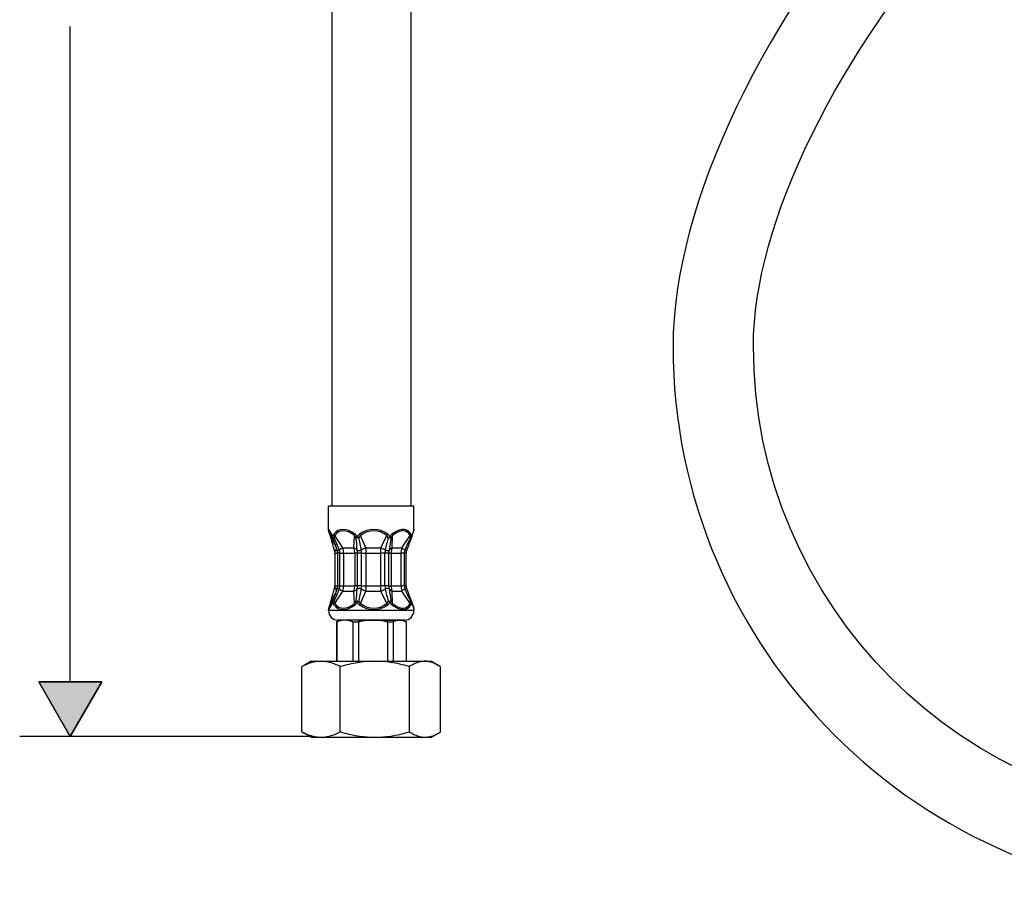
# Model space of a CAD drawing. Units: inches. Extents: x -90 to 190, y -42 to 220.
# Drawn here: x -80 to 6, y -11 to 65 of the extents above; entities that cross this region are included whole.
import ezdxf

# ---------------------------------------------------------------- set-up
doc = ezdxf.new("R2010")
doc.units = ezdxf.units.IN
doc.header["$MEASUREMENT"] = 0

msp = doc.modelspace()

# ---------------------------------------------------------------- hatches: boundary and pattern name
at = {"lineweight": 25}
h = msp.add_hatch(color=256, dxfattribs=at)
h.dxf.hatch_style = 2
h.paths.add_polyline_path([(-78.375, 7.685), (-72.858, 7.685), (-75.616, 2.907)])

# ---------------------------------------------------------------- linework, layer by layer
for points in [[(-52.828, 71.053), (-52.828, 22.992)], [(-45.931, 71.053), (-45.931, 22.992)], [(-75.616, 7.685), (-75.616, 64.807)], [(-47.402, 22.992), (-53.104, 22.992)], [(-53.104, 20.953), (-53.104, 22.992)], [(-45.656, 22.992), (-47.402, 22.992)], [(-45.656, 20.953), (-45.656, 22.992)], [(-52.811, 20.544), (-52.84, 20.594), (-52.869, 20.641), (-52.897, 20.688), (-52.924, 20.731), (-52.949, 20.772), (-52.962, 20.792), (-52.974, 20.811), (-52.986, 20.829), (-52.997, 20.846), (-53.008, 20.862), (-53.018, 20.877), (-53.028, 20.891), (-53.037, 20.904), (-53.046, 20.916), (-53.054, 20.927), (-53.062, 20.936), (-53.069, 20.944), (-53.076, 20.951), (-53.082, 20.957), (-53.087, 20.961), (-53.091, 20.964), (-53.095, 20.966), (-53.098, 20.966), (-53.101, 20.964), (-53.102, 20.962), (-53.103, 20.958), (-53.104, 20.953)], [(-52.806, 20.427), (-52.831, 20.473), (-52.855, 20.516), (-52.879, 20.558), (-52.901, 20.598), (-52.922, 20.635), (-52.943, 20.67), (-52.962, 20.702), (-52.98, 20.732), (-52.997, 20.758), (-53.005, 20.771), (-53.012, 20.782), (-53.019, 20.792), (-53.026, 20.802), (-53.033, 20.811), (-53.039, 20.819), (-53.044, 20.826), (-53.049, 20.832), (-53.054, 20.837), (-53.058, 20.842), (-53.062, 20.845), (-53.066, 20.847), (-53.069, 20.849), (-53.071, 20.849), (-53.073, 20.849), (-53.075, 20.847), (-53.076, 20.845), (-53.077, 20.842), (-53.078, 20.837), (-53.077, 20.832), (-53.077, 20.826), (-53.076, 20.819), (-53.075, 20.811), (-53.073, 20.802), (-53.07, 20.792), (-53.068, 20.782), (-53.065, 20.771), (-53.061, 20.758), (-53.053, 20.732), (-53.044, 20.702), (-53.033, 20.67), (-53.021, 20.635), (-53.008, 20.598), (-52.993, 20.558), (-52.978, 20.516), (-52.961, 20.473), (-52.944, 20.427)], [(-45.656, 20.953), (-45.656, 20.943), (-45.659, 20.93), (-45.662, 20.915), (-45.667, 20.897), (-45.673, 20.877), (-45.68, 20.855), (-45.688, 20.83), (-45.697, 20.804), (-45.707, 20.776), (-45.719, 20.747), (-45.731, 20.716), (-45.743, 20.684), (-45.756, 20.65), (-45.77, 20.616), (-45.785, 20.58), (-45.8, 20.544)], [(-52.944, 20.427), (-52.951, 20.444)], [(-52.815, 19.915), (-52.828, 19.986), (-52.843, 20.056), (-52.857, 20.124), (-52.873, 20.191), (-52.89, 20.256), (-52.907, 20.318), (-52.916, 20.348), (-52.925, 20.376), (-52.934, 20.403), (-52.944, 20.427)], [(-52.413, 19.352), (-52.944, 20.427)], [(-52.806, 20.427), (-52.783, 20.378)], [(-52.762, 20.327), (-52.806, 20.427)], [(-52.737, 20.251), (-52.744, 20.273)], [(-51.854, 19.352), (-52.562, 20.427)], [(-50.887, 19.352), (-50.844, 20.427)], [(-49.846, 19.352), (-50.316, 20.427)], [(-48.555, 19.352), (-48.024, 20.427)], [(-47.564, 19.352), (-47.522, 20.427)], [(-46.706, 19.352), (-45.998, 20.427)], [(-52.413, 19.352), (-52.399, 19.352)], [(-51.854, 19.352), (-50.887, 19.352)], [(-49.846, 19.352), (-48.555, 19.352)], [(-47.564, 19.352), (-46.706, 19.352)], [(-52.55, 18.885), (-52.55, 16.064)], [(-52.55, 18.885), (-52.31, 18.885)], [(-52.31, 18.885), (-52.288, 18.885)], [(-52.31, 18.885), (-52.31, 16.064)], [(-52.113, 18.885), (-52.288, 18.885)], [(-52.288, 16.064), (-52.288, 18.885)], [(-52.113, 18.885), (-51.785, 18.885)], [(-52.113, 16.064), (-52.113, 18.885)], [(-51.785, 18.885), (-50.818, 18.885)], [(-51.785, 18.885), (-51.785, 16.064)], [(-50.579, 18.885), (-50.818, 18.885)], [(-50.818, 18.885), (-50.818, 16.064)], [(-50.579, 16.064), (-50.579, 18.885)], [(-50.226, 18.885), (-50.579, 18.885)], [(-50.226, 18.885), (-49.852, 18.885)], [(-50.226, 16.064), (-50.226, 18.885)], [(-49.852, 18.885), (-48.561, 18.885)], [(-49.852, 18.885), (-49.852, 16.064)], [(-48.179, 18.885), (-48.561, 18.885)], [(-48.561, 18.885), (-48.561, 16.064)], [(-48.179, 16.064), (-48.179, 18.885)], [(-47.843, 18.885), (-48.179, 18.885)], [(-47.843, 16.064), (-47.843, 18.885)], [(-47.843, 18.885), (-47.642, 18.885)], [(-47.642, 18.885), (-46.784, 18.885)], [(-47.642, 18.885), (-47.642, 16.064)], [(-46.482, 18.885), (-46.784, 18.885)], [(-46.784, 18.885), (-46.784, 16.064)], [(-46.482, 16.064), (-46.482, 18.885)], [(-46.337, 18.885), (-46.482, 18.885)], [(-46.337, 16.064), (-46.337, 18.885)], [(-52.944, 14.522), (-52.413, 15.598)], [(-52.562, 14.522), (-51.854, 15.598)], [(-52.55, 16.064), (-52.31, 16.064)], [(-52.413, 15.598), (-52.399, 15.598)], [(-52.31, 16.064), (-52.288, 16.064)], [(-52.113, 16.064), (-52.288, 16.064)], [(-52.113, 16.064), (-51.785, 16.064)], [(-51.854, 15.598), (-50.887, 15.598)], [(-51.785, 16.064), (-50.818, 16.064)], [(-50.844, 14.522), (-50.887, 15.598)], [(-50.579, 16.064), (-50.818, 16.064)], [(-50.226, 16.064), (-50.579, 16.064)], [(-50.316, 14.522), (-49.846, 15.598)], [(-50.226, 16.064), (-49.852, 16.064)], [(-49.852, 16.064), (-48.561, 16.064)], [(-49.846, 15.598), (-48.555, 15.598)], [(-48.179, 16.064), (-48.561, 16.064)], [(-48.024, 14.522), (-48.555, 15.598)], [(-47.843, 16.064), (-48.179, 16.064)], [(-47.843, 16.064), (-47.642, 16.064)], [(-47.642, 16.064), (-46.784, 16.064)], [(-47.564, 15.598), (-46.706, 15.598)], [(-47.522, 14.522), (-47.564, 15.598)], [(-46.482, 16.064), (-46.784, 16.064)], [(-45.998, 14.522), (-46.706, 15.598)], [(-46.337, 16.064), (-46.482, 16.064)], [(-52.944, 14.522), (-52.934, 14.547), (-52.925, 14.573), (-52.916, 14.602), (-52.907, 14.631), (-52.89, 14.693), (-52.873, 14.757), (-52.858, 14.824), (-52.843, 14.893), (-52.828, 14.963), (-52.815, 15.035)], [(-52.806, 14.522), (-52.762, 14.623)], [(-52.737, 14.698), (-52.744, 14.677)], [(-53.104, 13.997), (-53.103, 13.992), (-53.102, 13.987), (-53.101, 13.985), (-53.098, 13.984), (-53.095, 13.984), (-53.091, 13.986), (-53.087, 13.988), (-53.082, 13.993), (-53.076, 13.999), (-53.069, 14.005), (-53.062, 14.014), (-53.054, 14.023), (-53.046, 14.034), (-53.037, 14.046), (-53.028, 14.059), (-53.018, 14.073), (-53.008, 14.088), (-52.997, 14.104), (-52.986, 14.121), (-52.974, 14.139), (-52.962, 14.157), (-52.95, 14.177), (-52.924, 14.218), (-52.897, 14.261), (-52.869, 14.307), (-52.841, 14.356), (-52.811, 14.406)], [(-53.104, 13.889), (-53.104, 13.997)], [(-47.402, 13.889), (-53.104, 13.889)], [(-52.944, 14.522), (-52.961, 14.477), (-52.978, 14.433), (-52.993, 14.391), (-53.008, 14.352), (-53.021, 14.314), (-53.033, 14.279), (-53.044, 14.247), (-53.053, 14.218), (-53.061, 14.191), (-53.065, 14.179), (-53.068, 14.168), (-53.07, 14.157), (-53.073, 14.147), (-53.075, 14.139), (-53.076, 14.131), (-53.077, 14.124), (-53.077, 14.117), (-53.078, 14.112), (-53.077, 14.108), (-53.076, 14.105), (-53.075, 14.102), (-53.073, 14.101), (-53.071, 14.1), (-53.069, 14.101), (-53.066, 14.102), (-53.062, 14.105), (-53.058, 14.108), (-53.054, 14.112), (-53.049, 14.117), (-53.044, 14.124), (-53.039, 14.131), (-53.033, 14.139), (-53.026, 14.147), (-53.019, 14.157), (-53.012, 14.168), (-53.005, 14.179), (-52.997, 14.191), (-52.98, 14.218), (-52.962, 14.247), (-52.943, 14.279), (-52.922, 14.314), (-52.901, 14.352), (-52.879, 14.391), (-52.855, 14.433), (-52.831, 14.477), (-52.806, 14.522)], [(-52.944, 14.522), (-52.951, 14.505)], [(-52.783, 14.572), (-52.806, 14.522)], [(-45.656, 13.889), (-47.402, 13.889)], [(-45.8, 14.406), (-45.785, 14.369), (-45.77, 14.334), (-45.756, 14.299), (-45.743, 14.266), (-45.731, 14.234), (-45.719, 14.203), (-45.707, 14.173), (-45.697, 14.145), (-45.688, 14.119), (-45.68, 14.095), (-45.673, 14.073), (-45.667, 14.053), (-45.662, 14.035), (-45.659, 14.02), (-45.656, 14.007), (-45.656, 13.997)], [(-45.656, 13.889), (-45.656, 13.997)], [(-52.138, 13.061), (-52.414, 12.902)], [(-52.414, 12.902), (-52.378, 12.902)], [(-52.414, 12.902), (-52.414, 9.475)], [(-51.688, 13.061), (-51.769, 13.058), (-51.85, 13.051), (-51.933, 13.039), (-52.017, 13.023), (-52.059, 13.013), (-52.103, 13.001), (-52.147, 12.988), (-52.191, 12.974), (-52.236, 12.958), (-52.283, 12.941), (-52.33, 12.922), (-52.378, 12.902)], [(-52.378, 12.902), (-52.378, 9.475)], [(-47.842, 13.061), (-52.276, 13.061)], [(-50.986, 12.902), (-51.034, 12.922), (-51.082, 12.941), (-51.129, 12.959), (-51.174, 12.974), (-51.219, 12.989), (-51.263, 13.002), (-51.307, 13.013), (-51.35, 13.023), (-51.435, 13.04), (-51.518, 13.052), (-51.6, 13.059), (-51.682, 13.061)], [(-50.986, 12.902), (-50.986, 9.475)], [(-50.986, 12.902), (-50.673, 12.902)], [(-50.673, 12.902), (-50.477, 12.902)], [(-50.555, 13.061), (-49.215, 13.061)], [(-49.215, 13.061), (-49.363, 13.059), (-49.512, 13.052), (-49.663, 13.04), (-49.816, 13.023), (-49.973, 13.002), (-50.135, 12.974), (-50.302, 12.941), (-50.388, 12.922), (-50.477, 12.902)], [(-50.477, 12.902), (-50.477, 9.475)], [(-49.214, 13.061), (-49.215, 13.061)], [(-47.953, 12.902), (-48.041, 12.922), (-48.127, 12.941), (-48.295, 12.974), (-48.456, 13.002), (-48.613, 13.023), (-48.767, 13.04), (-48.917, 13.052), (-49.066, 13.059), (-49.214, 13.061)], [(-49.214, 13.061), (-46.913, 13.061)], [(-47.953, 12.902), (-47.953, 9.475)], [(-47.953, 12.902), (-47.478, 12.902)], [(-46.483, 13.061), (-47.842, 13.061)], [(-46.913, 13.061), (-46.946, 13.06), (-46.979, 13.059), (-47.012, 13.056), (-47.046, 13.052), (-47.079, 13.046), (-47.113, 13.04), (-47.147, 13.032), (-47.182, 13.023), (-47.217, 13.013), (-47.252, 13.002), (-47.288, 12.989), (-47.325, 12.974), (-47.362, 12.959), (-47.4, 12.941), (-47.438, 12.922), (-47.478, 12.902)], [(-47.478, 12.902), (-47.478, 9.475)], [(-46.913, 13.061), (-46.912, 13.061)], [(-46.912, 13.061), (-46.621, 13.061)], [(-46.347, 12.902), (-46.387, 12.922), (-46.425, 12.941), (-46.463, 12.959), (-46.5, 12.974), (-46.537, 12.989), (-46.573, 13.002), (-46.608, 13.013), (-46.643, 13.023), (-46.677, 13.032), (-46.712, 13.04), (-46.746, 13.046), (-46.779, 13.052), (-46.813, 13.056), (-46.846, 13.059), (-46.879, 13.06), (-46.912, 13.061)], [(-46.621, 13.061), (-46.345, 12.902)], [(-46.347, 12.902), (-46.345, 12.902)], [(-46.347, 12.902), (-46.347, 9.475)], [(-46.345, 12.902), (-46.345, 9.475)], [(-53.754, 9.475), (-53.944, 9.468), (-54.039, 9.46), (-54.135, 9.449), (-54.231, 9.434), (-54.329, 9.415), (-54.428, 9.393), (-54.529, 9.368), (-54.631, 9.338), (-54.735, 9.305), (-54.842, 9.267), (-54.951, 9.225), (-55.063, 9.178), (-55.179, 9.126), (-55.298, 9.069), (-55.421, 9.007)], [(-54.621, 9.475), (-55.24, 9.117)], [(-54.621, 9.475), (-53.754, 9.475)], [(-53.754, 9.475), (-51.613, 9.475)], [(-52.087, 9.007), (-52.21, 9.069), (-52.329, 9.127), (-52.445, 9.178), (-52.557, 9.225), (-52.666, 9.267), (-52.773, 9.305), (-52.877, 9.338), (-52.979, 9.368), (-53.08, 9.393), (-53.178, 9.415), (-53.276, 9.433), (-53.373, 9.448), (-53.469, 9.46), (-53.564, 9.468), (-53.754, 9.475)], [(-49.066, 9.475), (-49.394, 9.469), (-49.725, 9.451), (-50.06, 9.421), (-50.404, 9.377), (-50.758, 9.321), (-51.127, 9.249), (-51.318, 9.206), (-51.514, 9.16), (-51.716, 9.109), (-51.924, 9.053)], [(-51.613, 9.475), (-49.066, 9.475)], [(-49.066, 9.475), (-44.692, 9.475)], [(-46.046, 9.007), (-46.269, 9.069), (-46.485, 9.126), (-46.694, 9.178), (-46.897, 9.225), (-47.095, 9.267), (-47.288, 9.305), (-47.662, 9.368), (-48.024, 9.415), (-48.376, 9.449), (-48.723, 9.468), (-49.066, 9.475)], [(-44.692, 9.475), (-44.769, 9.473), (-44.846, 9.468), (-44.923, 9.46), (-45.001, 9.449), (-45.08, 9.434), (-45.159, 9.415), (-45.239, 9.393), (-45.321, 9.368), (-45.404, 9.338), (-45.489, 9.305), (-45.575, 9.267), (-45.664, 9.225), (-45.755, 9.178), (-45.849, 9.126), (-45.945, 9.069), (-46.046, 9.007)], [(-44.692, 9.475), (-44.138, 9.475)], [(-43.52, 9.117), (-43.603, 9.164), (-43.684, 9.207), (-43.764, 9.246), (-43.841, 9.282), (-43.917, 9.314), (-43.992, 9.343), (-44.065, 9.369), (-44.138, 9.391), (-44.209, 9.411), (-44.28, 9.428), (-44.349, 9.443), (-44.418, 9.454), (-44.487, 9.463), (-44.556, 9.47), (-44.624, 9.474), (-44.692, 9.475)], [(-44.138, 9.475), (-43.52, 9.117)], [(-55.421, 3.322), (-55.421, 9.007)], [(-51.924, 9.053), (-52.087, 9.007)], [(-52.087, 3.322), (-52.087, 9.007)], [(-46.046, 3.322), (-46.046, 9.007)], [(-43.338, 3.322), (-43.338, 9.007)], [(-78.375, 7.685), (-72.858, 7.685), (-75.616, 2.907), (-78.375, 7.685)], [(-78.375, 7.685), (-75.616, 2.907), (-72.858, 7.685), (-78.375, 7.685)], [(-54.396, 2.907), (-80.03, 2.907)], [(-55.421, 3.322), (-55.298, 3.26), (-55.179, 3.203), (-55.063, 3.151), (-54.951, 3.104), (-54.842, 3.062), (-54.735, 3.024), (-54.631, 2.991), (-54.529, 2.961), (-54.428, 2.936), (-54.329, 2.914), (-54.232, 2.895), (-54.135, 2.88), (-54.039, 2.869), (-53.944, 2.861), (-53.754, 2.854)], [(-54.621, 2.854), (-55.24, 3.211)], [(-54.621, 2.854), (-53.754, 2.854)], [(-53.754, 2.854), (-53.564, 2.861), (-53.469, 2.869), (-53.373, 2.881), (-53.276, 2.895), (-53.178, 2.914), (-53.08, 2.936), (-52.979, 2.961), (-52.877, 2.991), (-52.773, 3.024), (-52.666, 3.062), (-52.557, 3.104), (-52.445, 3.151), (-52.329, 3.202), (-52.21, 3.26), (-52.087, 3.322)], [(-53.754, 2.854), (-51.613, 2.854)], [(-51.924, 3.276), (-52.087, 3.322)], [(-51.924, 3.276), (-51.716, 3.22), (-51.514, 3.169), (-51.318, 3.123), (-51.127, 3.081), (-50.758, 3.009), (-50.404, 2.951), (-50.06, 2.908), (-49.724, 2.878), (-49.394, 2.86), (-49.066, 2.854)], [(-51.613, 2.854), (-49.066, 2.854)], [(-49.066, 2.854), (-48.723, 2.861), (-48.376, 2.88), (-48.024, 2.914), (-47.662, 2.961), (-47.288, 3.024), (-47.095, 3.062), (-46.897, 3.104), (-46.694, 3.151), (-46.485, 3.202), (-46.269, 3.26), (-46.046, 3.322)], [(-49.066, 2.854), (-44.692, 2.854)], [(-46.046, 3.322), (-45.945, 3.26), (-45.849, 3.203), (-45.755, 3.151), (-45.664, 3.104), (-45.575, 3.062), (-45.489, 3.024), (-45.404, 2.991), (-45.321, 2.961), (-45.239, 2.936), (-45.159, 2.914), (-45.08, 2.895), (-45.001, 2.88), (-44.923, 2.869), (-44.846, 2.861), (-44.769, 2.856), (-44.692, 2.854)], [(-44.692, 2.854), (-44.624, 2.855), (-44.556, 2.859), (-44.487, 2.866), (-44.419, 2.875), (-44.349, 2.886), (-44.28, 2.901), (-44.209, 2.918), (-44.138, 2.938), (-44.066, 2.96), (-43.992, 2.986), (-43.917, 3.015), (-43.841, 3.047), (-43.764, 3.083), (-43.684, 3.122), (-43.603, 3.165), (-43.52, 3.211)], [(-44.692, 2.854), (-44.138, 2.854)], [(-44.138, 2.854), (-43.52, 3.211)]]:
    msp.add_lwpolyline(points, dxfattribs=at)
for points, knots in [([(119.897, 103.826), (119.897, 103.826), (38.515, 103.826), (38.515, 103.826), (26.206, 103.826), (10.934, 94.985), (-2.337, 80.177), (-15.12, 65.911), (-23.062, 49.345), (-23.062, 36.941), (-23.062, 10.5), (-1.55, -11.012), (24.891, -11.012), (34.228, -11.012), (42.95, -8.33), (50.327, -3.696)], [0, 0, 0, 0, 1, 1, 1, 2, 2, 2, 3, 3, 3, 4, 4, 4, 5, 5, 5, 5]), ([(-17.825, 103.826), (-17.825, 103.826), (62.778, 103.826), (62.778, 103.826), (75.087, 103.826), (90.359, 94.985), (103.63, 80.177), (116.414, 65.911), (124.355, 49.345), (124.355, 36.941), (124.355, 10.5), (102.844, -11.012), (76.402, -11.012), (49.96, -11.012), (28.448, 10.5), (28.448, 36.941), (28.448, 45.078), (30.499, 53.03), (34.399, 60.095)], [0, 0, 0, 0, 1, 1, 1, 2, 2, 2, 3, 3, 3, 4, 4, 4, 5, 5, 5, 6, 6, 6, 6]), ([(44.665, 1.094), (38.8, -2.154), (32.058, -4.005), (24.891, -4.005), (2.313, -4.005), (-16.055, 14.364), (-16.055, 36.941), (-16.055, 47.691), (-8.799, 62.466), (2.881, 75.5), (14.666, 88.65), (28.32, 96.82), (38.515, 96.82), (38.515, 96.82), (46.983, 96.82), (46.983, 96.82)], [0, 0, 0, 0, 1, 1, 1, 2, 2, 2, 3, 3, 3, 4, 4, 4, 5, 5, 5, 5]), ([(-52.951, 20.444), (-52.955, 20.453), (-52.958, 20.461), (-52.961, 20.47), (-52.964, 20.478), (-52.967, 20.486), (-52.971, 20.494), (-52.974, 20.502), (-52.977, 20.51), (-52.98, 20.518), (-52.983, 20.526), (-52.986, 20.534), (-52.989, 20.542), (-52.991, 20.55), (-52.994, 20.557), (-52.997, 20.565), (-53, 20.573), (-53.003, 20.58), (-53.006, 20.588), (-53.008, 20.595), (-53.011, 20.602), (-53.014, 20.61), (-53.016, 20.617), (-53.019, 20.624), (-53.021, 20.631), (-53.024, 20.638), (-53.026, 20.645), (-53.029, 20.652), (-53.031, 20.659), (-53.034, 20.666), (-53.036, 20.673), (-53.038, 20.679), (-53.041, 20.686), (-53.043, 20.692), (-53.045, 20.699), (-53.047, 20.705), (-53.049, 20.712), (-53.052, 20.718), (-53.054, 20.724), (-53.056, 20.73), (-53.058, 20.736), (-53.06, 20.742), (-53.062, 20.749), (-53.063, 20.754), (-53.065, 20.76), (-53.067, 20.766), (-53.069, 20.772), (-53.071, 20.778), (-53.072, 20.783), (-53.074, 20.789), (-53.076, 20.795), (-53.077, 20.8), (-53.079, 20.806), (-53.08, 20.811), (-53.082, 20.817), (-53.083, 20.822), (-53.085, 20.828), (-53.086, 20.833), (-53.088, 20.838), (-53.089, 20.844), (-53.09, 20.849), (-53.092, 20.857), (-53.094, 20.865), (-53.095, 20.873), (-53.097, 20.881), (-53.098, 20.889), (-53.1, 20.898), (-53.101, 20.906), (-53.102, 20.915), (-53.103, 20.923), (-53.103, 20.933), (-53.104, 20.943), (-53.104, 20.953)], [0, 0, 0, 0, 1, 1, 1, 2, 2, 2, 3, 3, 3, 4, 4, 4, 5, 5, 5, 6, 6, 6, 7, 7, 7, 8, 8, 8, 9, 9, 9, 10, 10, 10, 11, 11, 11, 12, 12, 12, 13, 13, 13, 14, 14, 14, 15, 15, 15, 16, 16, 16, 17, 17, 17, 18, 18, 18, 19, 19, 19, 20, 20, 20, 21, 21, 21, 22, 22, 22, 23, 23, 23, 24, 24, 24, 24]), ([(-45.808, 20.444), (-45.805, 20.453), (-45.802, 20.461), (-45.798, 20.47), (-45.795, 20.478), (-45.792, 20.486), (-45.789, 20.494), (-45.786, 20.502), (-45.783, 20.51), (-45.78, 20.518), (-45.777, 20.526), (-45.774, 20.534), (-45.771, 20.542), (-45.768, 20.55), (-45.765, 20.557), (-45.762, 20.565), (-45.76, 20.573), (-45.757, 20.58), (-45.754, 20.588), (-45.751, 20.595), (-45.749, 20.602), (-45.746, 20.61), (-45.743, 20.617), (-45.741, 20.624), (-45.738, 20.631), (-45.736, 20.638), (-45.733, 20.645), (-45.731, 20.652), (-45.728, 20.659), (-45.726, 20.666), (-45.724, 20.673), (-45.721, 20.679), (-45.719, 20.686), (-45.717, 20.692), (-45.714, 20.699), (-45.712, 20.705), (-45.71, 20.712), (-45.708, 20.718), (-45.706, 20.724), (-45.704, 20.73), (-45.702, 20.736), (-45.7, 20.742), (-45.698, 20.749), (-45.696, 20.754), (-45.694, 20.76), (-45.692, 20.766), (-45.691, 20.772), (-45.689, 20.778), (-45.687, 20.783), (-45.685, 20.789), (-45.684, 20.795), (-45.682, 20.8), (-45.681, 20.806), (-45.679, 20.811), (-45.678, 20.817), (-45.676, 20.822), (-45.675, 20.828), (-45.673, 20.833), (-45.672, 20.838), (-45.671, 20.844), (-45.669, 20.849), (-45.667, 20.857), (-45.666, 20.865), (-45.664, 20.873), (-45.662, 20.881), (-45.661, 20.889), (-45.66, 20.898), (-45.659, 20.906), (-45.658, 20.915), (-45.657, 20.923), (-45.656, 20.933), (-45.656, 20.943), (-45.656, 20.953)], [0, 0, 0, 0, 1, 1, 1, 2, 2, 2, 3, 3, 3, 4, 4, 4, 5, 5, 5, 6, 6, 6, 7, 7, 7, 8, 8, 8, 9, 9, 9, 10, 10, 10, 11, 11, 11, 12, 12, 12, 13, 13, 13, 14, 14, 14, 15, 15, 15, 16, 16, 16, 17, 17, 17, 18, 18, 18, 19, 19, 19, 20, 20, 20, 21, 21, 21, 22, 22, 22, 23, 23, 23, 24, 24, 24, 24]), ([(-52.951, 20.444), (-52.95, 20.442), (-52.949, 20.439), (-52.948, 20.437), (-52.947, 20.433), (-52.946, 20.43), (-52.945, 20.427), (-52.944, 20.424), (-52.943, 20.421), (-52.942, 20.417), (-52.941, 20.414), (-52.939, 20.41), (-52.938, 20.407), (-52.937, 20.403), (-52.936, 20.399), (-52.935, 20.395), (-52.933, 20.391), (-52.932, 20.387), (-52.931, 20.383), (-52.93, 20.379), (-52.929, 20.375), (-52.927, 20.37), (-52.926, 20.366), (-52.925, 20.361), (-52.924, 20.357), (-52.922, 20.35), (-52.92, 20.344), (-52.919, 20.338), (-52.917, 20.331), (-52.915, 20.325), (-52.914, 20.318), (-52.912, 20.312), (-52.911, 20.306), (-52.909, 20.3), (-52.908, 20.293), (-52.906, 20.287), (-52.905, 20.281), (-52.903, 20.275), (-52.902, 20.268), (-52.901, 20.262), (-52.899, 20.255), (-52.898, 20.249), (-52.896, 20.242), (-52.895, 20.235), (-52.893, 20.229), (-52.892, 20.222), (-52.891, 20.215), (-52.889, 20.209), (-52.888, 20.202), (-52.887, 20.195), (-52.885, 20.188), (-52.884, 20.181), (-52.883, 20.174), (-52.881, 20.167), (-52.88, 20.16)], [0, 0, 0, 0, 1, 1, 1, 2, 2, 2, 3, 3, 3, 4, 4, 4, 5, 5, 5, 6, 6, 6, 7, 7, 7, 8, 8, 8, 9, 9, 9, 10, 10, 10, 11, 11, 11, 12, 12, 12, 13, 13, 13, 14, 14, 14, 15, 15, 15, 16, 16, 16, 17, 17, 17, 18, 18, 18, 18]), ([(-52.951, 14.505), (-52.95, 14.508), (-52.949, 14.51), (-52.948, 14.513), (-52.947, 14.516), (-52.946, 14.519), (-52.945, 14.522), (-52.944, 14.525), (-52.943, 14.529), (-52.942, 14.532), (-52.941, 14.536), (-52.939, 14.539), (-52.938, 14.543), (-52.937, 14.546), (-52.936, 14.55), (-52.935, 14.554), (-52.933, 14.558), (-52.932, 14.562), (-52.931, 14.566), (-52.93, 14.571), (-52.929, 14.575), (-52.927, 14.579), (-52.926, 14.584), (-52.925, 14.588), (-52.924, 14.593), (-52.922, 14.599), (-52.92, 14.605), (-52.919, 14.612), (-52.917, 14.618), (-52.915, 14.625), (-52.914, 14.631), (-52.912, 14.638), (-52.911, 14.644), (-52.909, 14.65), (-52.908, 14.656), (-52.906, 14.662), (-52.905, 14.668), (-52.903, 14.675), (-52.902, 14.681), (-52.901, 14.688), (-52.899, 14.694), (-52.898, 14.701), (-52.896, 14.707), (-52.895, 14.714), (-52.893, 14.721), (-52.892, 14.727), (-52.891, 14.734), (-52.889, 14.741), (-52.888, 14.748), (-52.887, 14.755), (-52.885, 14.762), (-52.884, 14.768), (-52.883, 14.775), (-52.881, 14.783), (-52.88, 14.79)], [0, 0, 0, 0, 1, 1, 1, 2, 2, 2, 3, 3, 3, 4, 4, 4, 5, 5, 5, 6, 6, 6, 7, 7, 7, 8, 8, 8, 9, 9, 9, 10, 10, 10, 11, 11, 11, 12, 12, 12, 13, 13, 13, 14, 14, 14, 15, 15, 15, 16, 16, 16, 17, 17, 17, 18, 18, 18, 18]), ([(-52.951, 14.505), (-52.955, 14.497), (-52.958, 14.488), (-52.961, 14.48), (-52.964, 14.472), (-52.967, 14.463), (-52.971, 14.455), (-52.974, 14.447), (-52.977, 14.439), (-52.98, 14.431), (-52.983, 14.423), (-52.986, 14.415), (-52.989, 14.408), (-52.991, 14.4), (-52.994, 14.392), (-52.997, 14.384), (-53, 14.377), (-53.003, 14.369), (-53.006, 14.362), (-53.008, 14.354), (-53.011, 14.347), (-53.014, 14.34), (-53.016, 14.333), (-53.019, 14.325), (-53.021, 14.318), (-53.024, 14.311), (-53.026, 14.304), (-53.029, 14.297), (-53.031, 14.29), (-53.034, 14.284), (-53.036, 14.277), (-53.038, 14.27), (-53.041, 14.264), (-53.043, 14.257), (-53.045, 14.251), (-53.047, 14.244), (-53.049, 14.238), (-53.052, 14.232), (-53.054, 14.225), (-53.056, 14.219), (-53.058, 14.213), (-53.06, 14.207), (-53.062, 14.201), (-53.063, 14.195), (-53.065, 14.189), (-53.067, 14.183), (-53.069, 14.178), (-53.071, 14.172), (-53.072, 14.166), (-53.074, 14.161), (-53.076, 14.155), (-53.077, 14.149), (-53.079, 14.144), (-53.08, 14.138), (-53.082, 14.133), (-53.083, 14.127), (-53.085, 14.122), (-53.086, 14.116), (-53.088, 14.111), (-53.089, 14.106), (-53.09, 14.1), (-53.092, 14.092), (-53.094, 14.085), (-53.095, 14.077), (-53.097, 14.068), (-53.098, 14.06), (-53.1, 14.052), (-53.101, 14.043), (-53.102, 14.035), (-53.103, 14.026), (-53.103, 14.016), (-53.104, 14.007), (-53.104, 13.997)], [0, 0, 0, 0, 1, 1, 1, 2, 2, 2, 3, 3, 3, 4, 4, 4, 5, 5, 5, 6, 6, 6, 7, 7, 7, 8, 8, 8, 9, 9, 9, 10, 10, 10, 11, 11, 11, 12, 12, 12, 13, 13, 13, 14, 14, 14, 15, 15, 15, 16, 16, 16, 17, 17, 17, 18, 18, 18, 19, 19, 19, 20, 20, 20, 21, 21, 21, 22, 22, 22, 23, 23, 23, 24, 24, 24, 24]), ([(-45.808, 14.505), (-45.805, 14.497), (-45.802, 14.488), (-45.798, 14.48), (-45.795, 14.472), (-45.792, 14.464), (-45.789, 14.455), (-45.786, 14.447), (-45.783, 14.439), (-45.78, 14.431), (-45.777, 14.423), (-45.774, 14.415), (-45.771, 14.408), (-45.768, 14.4), (-45.765, 14.392), (-45.762, 14.384), (-45.76, 14.377), (-45.757, 14.369), (-45.754, 14.362), (-45.751, 14.354), (-45.749, 14.347), (-45.746, 14.34), (-45.743, 14.333), (-45.741, 14.325), (-45.738, 14.318), (-45.736, 14.311), (-45.733, 14.304), (-45.731, 14.297), (-45.728, 14.29), (-45.726, 14.284), (-45.724, 14.277), (-45.721, 14.27), (-45.719, 14.264), (-45.717, 14.257), (-45.714, 14.251), (-45.712, 14.244), (-45.71, 14.238), (-45.708, 14.232), (-45.706, 14.225), (-45.704, 14.219), (-45.702, 14.213), (-45.7, 14.207), (-45.698, 14.201), (-45.696, 14.195), (-45.694, 14.189), (-45.692, 14.183), (-45.691, 14.178), (-45.689, 14.172), (-45.687, 14.166), (-45.685, 14.161), (-45.684, 14.155), (-45.682, 14.149), (-45.681, 14.144), (-45.679, 14.138), (-45.678, 14.133), (-45.676, 14.127), (-45.675, 14.122), (-45.673, 14.116), (-45.672, 14.111), (-45.671, 14.106), (-45.669, 14.1), (-45.667, 14.092), (-45.666, 14.085), (-45.664, 14.077), (-45.662, 14.068), (-45.661, 14.06), (-45.66, 14.052), (-45.659, 14.043), (-45.658, 14.035), (-45.657, 14.026), (-45.656, 14.016), (-45.656, 14.007), (-45.656, 13.997)], [0, 0, 0, 0, 1, 1, 1, 2, 2, 2, 3, 3, 3, 4, 4, 4, 5, 5, 5, 6, 6, 6, 7, 7, 7, 8, 8, 8, 9, 9, 9, 10, 10, 10, 11, 11, 11, 12, 12, 12, 13, 13, 13, 14, 14, 14, 15, 15, 15, 16, 16, 16, 17, 17, 17, 18, 18, 18, 19, 19, 19, 20, 20, 20, 21, 21, 21, 22, 22, 22, 23, 23, 23, 24, 24, 24, 24])]:
    msp.add_open_spline(points, degree=3, knots=knots, dxfattribs=at)
for points in [[(-50.782, 20.544), (-51.57, 21.106), (-52.225, 21.106), (-52.637, 20.544)], [(-50.844, 20.427), (-51.574, 20.99), (-52.18, 20.99), (-52.562, 20.427)], [(-47.932, 20.544), (-48.716, 21.106), (-49.589, 21.106), (-50.407, 20.544)], [(-48.024, 20.427), (-48.75, 20.99), (-49.559, 20.99), (-50.316, 20.427)], [(-47.402, 20.667), (-47.461, 20.628), (-47.519, 20.587), (-47.575, 20.544)], [(-45.93, 20.544), (-46.224, 21.061), (-46.739, 21.104), (-47.402, 20.667)], [(-45.998, 20.427), (-46.271, 20.944), (-46.748, 20.987), (-47.361, 20.55)], [(-52.88, 20.16), (-52.864, 20.077), (-52.843, 19.995), (-52.815, 19.915)], [(-52.811, 20.544), (-52.822, 20.506), (-52.821, 20.465), (-52.806, 20.427)], [(-52.561, 19.001), (-52.611, 19.261), (-52.696, 19.569), (-52.815, 19.915)], [(-52.729, 20.355), (-52.75, 20.42), (-52.777, 20.484), (-52.811, 20.544)], [(-52.744, 20.273), (-52.755, 20.308), (-52.768, 20.343), (-52.783, 20.378)], [(-52.729, 20.355), (-52.746, 20.331), (-52.751, 20.301), (-52.744, 20.273)], [(-52.737, 20.251), (-52.731, 20.237), (-52.686, 20.239), (-52.617, 20.257)], [(-52.329, 19.146), (-52.452, 19.519), (-52.588, 19.888), (-52.737, 20.251)], [(-52.638, 20.544), (-52.677, 20.486), (-52.708, 20.422), (-52.729, 20.355)], [(-52.729, 20.355), (-52.707, 20.319), (-52.668, 20.285), (-52.617, 20.257)], [(-52.638, 20.544), (-52.621, 20.5), (-52.596, 20.46), (-52.562, 20.427)], [(-52.562, 20.428), (-52.589, 20.374), (-52.607, 20.316), (-52.617, 20.257)], [(-52.157, 19.162), (-52.3, 19.531), (-52.454, 19.896), (-52.617, 20.257)], [(-50.782, 20.544), (-50.807, 20.507), (-50.828, 20.468), (-50.844, 20.427)], [(-50.708, 20.257), (-50.744, 20.321), (-50.79, 20.379), (-50.844, 20.428)], [(-50.597, 20.355), (-50.648, 20.427), (-50.711, 20.491), (-50.782, 20.544)], [(-50.596, 20.355), (-50.636, 20.326), (-50.674, 20.293), (-50.708, 20.257)], [(-50.595, 19.162), (-50.628, 19.527), (-50.666, 19.892), (-50.708, 20.257)], [(-50.707, 20.257), (-50.642, 20.237), (-50.543, 20.237), (-50.448, 20.257)], [(-50.407, 20.544), (-50.481, 20.492), (-50.544, 20.428), (-50.596, 20.355)], [(-50.596, 20.355), (-50.55, 20.319), (-50.497, 20.285), (-50.448, 20.257)], [(-50.316, 20.428), (-50.37, 20.379), (-50.415, 20.321), (-50.448, 20.257)], [(-50.242, 19.162), (-50.306, 19.528), (-50.375, 19.893), (-50.448, 20.257)], [(-50.407, 20.544), (-50.379, 20.503), (-50.349, 20.464), (-50.316, 20.427)], [(-47.9, 20.257), (-47.992, 19.893), (-48.077, 19.528), (-48.158, 19.162)], [(-48.024, 20.427), (-47.99, 20.463), (-47.959, 20.502), (-47.932, 20.544)], [(-47.9, 20.257), (-47.931, 20.321), (-47.973, 20.379), (-48.024, 20.428)], [(-47.751, 20.355), (-47.8, 20.428), (-47.861, 20.492), (-47.932, 20.544)], [(-47.9, 20.257), (-47.848, 20.285), (-47.798, 20.318), (-47.751, 20.355)], [(-47.9, 20.257), (-47.804, 20.237), (-47.71, 20.237), (-47.653, 20.257)], [(-47.653, 20.257), (-47.715, 19.893), (-47.771, 19.528), (-47.822, 19.162)], [(-47.575, 20.544), (-47.643, 20.491), (-47.703, 20.427), (-47.751, 20.355)], [(-47.653, 20.257), (-47.672, 20.285), (-47.707, 20.319), (-47.751, 20.355)], [(-47.522, 20.428), (-47.574, 20.378), (-47.619, 20.32), (-47.653, 20.257)], [(-47.522, 20.427), (-47.534, 20.469), (-47.552, 20.508), (-47.575, 20.544)], [(-47.361, 20.55), (-47.416, 20.511), (-47.47, 20.47), (-47.522, 20.427)], [(-45.959, 20.257), (-46.129, 19.897), (-46.288, 19.531), (-46.436, 19.162)], [(-45.867, 20.247), (-46.023, 19.884), (-46.165, 19.515), (-46.295, 19.142)], [(-45.998, 20.427), (-45.966, 20.46), (-45.942, 20.5), (-45.93, 20.544)], [(-45.96, 20.257), (-45.965, 20.315), (-45.978, 20.372), (-45.998, 20.427)], [(-45.959, 20.257), (-45.911, 20.285), (-45.876, 20.319), (-45.86, 20.355)], [(-45.959, 20.257), (-45.905, 20.241), (-45.871, 20.237), (-45.867, 20.247)], [(-45.86, 20.355), (-45.875, 20.421), (-45.898, 20.484), (-45.93, 20.544)], [(-45.867, 20.247), (-45.861, 20.262), (-45.856, 20.277), (-45.852, 20.292)], [(-45.8, 20.544), (-45.825, 20.482), (-45.845, 20.419), (-45.86, 20.355)], [(-45.852, 20.292), (-45.847, 20.312), (-45.85, 20.333), (-45.86, 20.355)], [(-45.808, 20.445), (-45.826, 20.395), (-45.841, 20.344), (-45.852, 20.292)], [(-45.808, 20.444), (-45.796, 20.476), (-45.793, 20.511), (-45.8, 20.544)], [(-52.561, 19.001), (-52.438, 19.138), (-52.385, 19.262), (-52.413, 19.352)], [(-52.55, 18.885), (-52.55, 18.924), (-52.554, 18.963), (-52.561, 19.001)], [(-52.31, 18.885), (-52.31, 19.046), (-52.345, 19.206), (-52.413, 19.352)], [(-52.329, 19.146), (-52.324, 19.13), (-52.256, 19.136), (-52.157, 19.162)], [(-52.288, 18.885), (-52.288, 18.974), (-52.302, 19.062), (-52.329, 19.146)], [(-51.854, 19.352), (-51.94, 19.299), (-52.043, 19.235), (-52.157, 19.162)], [(-52.113, 18.885), (-52.113, 18.98), (-52.128, 19.073), (-52.157, 19.162)], [(-51.785, 18.885), (-51.785, 19.046), (-51.809, 19.206), (-51.854, 19.352)], [(-50.595, 19.162), (-50.669, 19.235), (-50.768, 19.299), (-50.887, 19.352)], [(-50.818, 18.885), (-50.818, 19.046), (-50.842, 19.206), (-50.887, 19.352)], [(-50.579, 18.885), (-50.579, 18.98), (-50.584, 19.073), (-50.595, 19.162)], [(-50.595, 19.162), (-50.525, 19.129), (-50.372, 19.129), (-50.242, 19.162)], [(-49.846, 19.352), (-49.983, 19.299), (-50.118, 19.235), (-50.242, 19.162)], [(-50.226, 18.885), (-50.226, 18.98), (-50.232, 19.073), (-50.242, 19.162)], [(-49.846, 19.352), (-49.85, 19.206), (-49.852, 19.046), (-49.852, 18.885)], [(-48.555, 19.352), (-48.559, 19.206), (-48.561, 19.046), (-48.561, 18.885)], [(-48.157, 19.162), (-48.285, 19.235), (-48.42, 19.299), (-48.555, 19.352)], [(-48.157, 19.162), (-48.172, 19.073), (-48.179, 18.98), (-48.179, 18.885)], [(-48.157, 19.162), (-48.023, 19.129), (-47.877, 19.129), (-47.822, 19.162)], [(-47.822, 19.162), (-47.836, 19.073), (-47.843, 18.98), (-47.843, 18.885)], [(-47.564, 19.352), (-47.673, 19.299), (-47.761, 19.235), (-47.822, 19.162)], [(-47.564, 19.352), (-47.615, 19.206), (-47.642, 19.046), (-47.642, 18.885)], [(-46.706, 19.352), (-46.757, 19.206), (-46.784, 19.046), (-46.784, 18.885)], [(-46.706, 19.352), (-46.634, 19.299), (-46.542, 19.235), (-46.436, 19.162)], [(-46.436, 19.162), (-46.466, 19.073), (-46.482, 18.98), (-46.482, 18.885)], [(-46.436, 19.162), (-46.352, 19.139), (-46.298, 19.131), (-46.295, 19.142)], [(-46.295, 19.142), (-46.323, 19.059), (-46.337, 18.972), (-46.337, 18.885)], [(-52.815, 15.035), (-52.696, 15.38), (-52.611, 15.688), (-52.561, 15.948)], [(-52.737, 14.698), (-52.588, 15.062), (-52.452, 15.431), (-52.329, 15.804)], [(-52.617, 14.693), (-52.454, 15.053), (-52.3, 15.418), (-52.157, 15.787)], [(-52.561, 15.948), (-52.554, 15.987), (-52.55, 16.025), (-52.55, 16.064)], [(-52.413, 15.598), (-52.385, 15.687), (-52.438, 15.811), (-52.561, 15.948)], [(-52.413, 15.598), (-52.345, 15.744), (-52.31, 15.903), (-52.31, 16.064)], [(-52.329, 15.804), (-52.302, 15.888), (-52.288, 15.976), (-52.288, 16.064)], [(-52.157, 15.787), (-52.256, 15.813), (-52.324, 15.819), (-52.329, 15.804)], [(-52.157, 15.787), (-52.128, 15.876), (-52.113, 15.97), (-52.113, 16.064)], [(-52.157, 15.787), (-52.043, 15.715), (-51.94, 15.65), (-51.854, 15.598)], [(-51.854, 15.598), (-51.809, 15.744), (-51.785, 15.903), (-51.785, 16.064)], [(-50.887, 15.598), (-50.842, 15.744), (-50.818, 15.903), (-50.818, 16.064)], [(-50.887, 15.598), (-50.768, 15.65), (-50.669, 15.715), (-50.595, 15.787)], [(-50.707, 14.693), (-50.666, 15.057), (-50.628, 15.422), (-50.595, 15.787)], [(-50.595, 15.787), (-50.584, 15.876), (-50.579, 15.97), (-50.579, 16.064)], [(-50.242, 15.787), (-50.372, 15.82), (-50.525, 15.82), (-50.595, 15.787)], [(-50.448, 14.693), (-50.375, 15.057), (-50.306, 15.422), (-50.242, 15.787)], [(-50.242, 15.787), (-50.232, 15.876), (-50.226, 15.97), (-50.226, 16.064)], [(-50.242, 15.787), (-50.118, 15.715), (-49.983, 15.65), (-49.846, 15.598)], [(-49.852, 16.064), (-49.852, 15.903), (-49.85, 15.744), (-49.846, 15.598)], [(-48.561, 16.064), (-48.561, 15.903), (-48.559, 15.744), (-48.555, 15.598)], [(-48.555, 15.598), (-48.42, 15.65), (-48.285, 15.715), (-48.157, 15.787)], [(-48.179, 16.064), (-48.179, 15.97), (-48.172, 15.876), (-48.157, 15.787)], [(-48.158, 15.787), (-48.077, 15.421), (-47.992, 15.056), (-47.9, 14.693)], [(-47.822, 15.787), (-47.877, 15.82), (-48.023, 15.82), (-48.157, 15.787)], [(-47.843, 16.064), (-47.843, 15.97), (-47.836, 15.876), (-47.822, 15.787)], [(-47.822, 15.787), (-47.771, 15.422), (-47.715, 15.057), (-47.653, 14.693)], [(-47.822, 15.787), (-47.761, 15.715), (-47.673, 15.65), (-47.564, 15.598)], [(-47.642, 16.064), (-47.642, 15.903), (-47.615, 15.744), (-47.564, 15.598)], [(-46.784, 16.064), (-46.784, 15.903), (-46.757, 15.744), (-46.706, 15.598)], [(-46.436, 15.787), (-46.542, 15.715), (-46.634, 15.65), (-46.706, 15.598)], [(-46.482, 16.064), (-46.482, 15.97), (-46.466, 15.876), (-46.436, 15.787)], [(-46.295, 15.808), (-46.298, 15.818), (-46.352, 15.81), (-46.436, 15.787)], [(-46.436, 15.787), (-46.288, 15.418), (-46.129, 15.053), (-45.959, 14.693)], [(-46.337, 16.064), (-46.337, 15.977), (-46.323, 15.89), (-46.295, 15.808)], [(-46.295, 15.807), (-46.165, 15.434), (-46.023, 15.066), (-45.867, 14.703)], [(-52.815, 15.035), (-52.843, 14.955), (-52.864, 14.873), (-52.88, 14.79)], [(-52.811, 14.405), (-52.777, 14.466), (-52.75, 14.529), (-52.729, 14.595)], [(-52.783, 14.572), (-52.768, 14.606), (-52.755, 14.641), (-52.744, 14.677)], [(-52.744, 14.677), (-52.752, 14.652), (-52.747, 14.623), (-52.729, 14.594)], [(-52.617, 14.693), (-52.686, 14.711), (-52.731, 14.713), (-52.737, 14.698)], [(-52.617, 14.692), (-52.662, 14.67), (-52.701, 14.636), (-52.729, 14.595)], [(-52.729, 14.595), (-52.708, 14.527), (-52.677, 14.464), (-52.638, 14.405)], [(-52.616, 14.693), (-52.607, 14.633), (-52.589, 14.576), (-52.562, 14.522)], [(-50.844, 14.522), (-50.79, 14.571), (-50.743, 14.629), (-50.708, 14.693)], [(-50.782, 14.405), (-50.711, 14.458), (-50.648, 14.522), (-50.597, 14.595)], [(-50.448, 14.693), (-50.543, 14.713), (-50.642, 14.713), (-50.707, 14.693)], [(-50.707, 14.693), (-50.682, 14.665), (-50.644, 14.63), (-50.596, 14.594)], [(-50.448, 14.693), (-50.499, 14.663), (-50.549, 14.63), (-50.596, 14.594)], [(-50.596, 14.595), (-50.544, 14.521), (-50.481, 14.457), (-50.407, 14.405)], [(-50.447, 14.693), (-50.415, 14.628), (-50.37, 14.57), (-50.316, 14.522)], [(-48.024, 14.522), (-47.973, 14.571), (-47.93, 14.629), (-47.9, 14.693)], [(-47.932, 14.405), (-47.861, 14.458), (-47.8, 14.522), (-47.751, 14.595)], [(-47.653, 14.693), (-47.71, 14.713), (-47.804, 14.713), (-47.9, 14.693)], [(-47.751, 14.594), (-47.796, 14.63), (-47.848, 14.665), (-47.9, 14.693)], [(-47.751, 14.595), (-47.714, 14.623), (-47.681, 14.655), (-47.653, 14.692)], [(-47.751, 14.595), (-47.703, 14.523), (-47.643, 14.459), (-47.575, 14.405)], [(-47.653, 14.693), (-47.619, 14.629), (-47.574, 14.572), (-47.522, 14.522)], [(-45.998, 14.522), (-45.978, 14.577), (-45.965, 14.634), (-45.96, 14.693)], [(-45.867, 14.703), (-45.871, 14.712), (-45.905, 14.709), (-45.959, 14.693)], [(-45.86, 14.594), (-45.876, 14.63), (-45.911, 14.665), (-45.959, 14.693)], [(-45.93, 14.405), (-45.898, 14.465), (-45.875, 14.529), (-45.86, 14.595)], [(-45.852, 14.657), (-45.856, 14.673), (-45.861, 14.688), (-45.867, 14.703)], [(-45.86, 14.595), (-45.85, 14.614), (-45.848, 14.636), (-45.852, 14.657)], [(-45.852, 14.657), (-45.841, 14.606), (-45.826, 14.555), (-45.808, 14.505)], [(-53.104, 13.889), (-53.104, 13.432), (-52.733, 13.061), (-52.276, 13.061)], [(-52.806, 14.522), (-52.821, 14.485), (-52.822, 14.444), (-52.811, 14.406)], [(-52.562, 14.522), (-52.596, 14.489), (-52.621, 14.45), (-52.638, 14.406)], [(-52.637, 14.406), (-52.225, 13.843), (-51.57, 13.843), (-50.782, 14.406)], [(-52.562, 14.522), (-52.18, 13.96), (-51.574, 13.96), (-50.844, 14.522)], [(-50.844, 14.522), (-50.828, 14.481), (-50.807, 14.442), (-50.782, 14.406)], [(-50.316, 14.522), (-50.349, 14.485), (-50.379, 14.446), (-50.407, 14.406)], [(-50.407, 14.406), (-49.589, 13.843), (-48.716, 13.843), (-47.932, 14.406)], [(-50.316, 14.522), (-49.559, 13.96), (-48.75, 13.96), (-48.024, 14.522)], [(-47.932, 14.406), (-47.959, 14.447), (-47.99, 14.486), (-48.024, 14.522)], [(-47.575, 14.406), (-47.552, 14.442), (-47.534, 14.481), (-47.522, 14.522)], [(-47.575, 14.406), (-47.519, 14.363), (-47.461, 14.322), (-47.402, 14.283)], [(-47.522, 14.522), (-47.47, 14.479), (-47.416, 14.438), (-47.361, 14.399)], [(-47.402, 14.283), (-46.739, 13.846), (-46.224, 13.889), (-45.93, 14.406)], [(-47.361, 14.399), (-46.748, 13.962), (-46.271, 14.005), (-45.998, 14.522)], [(-46.483, 13.061), (-46.026, 13.061), (-45.656, 13.432), (-45.656, 13.889)], [(-45.93, 14.406), (-45.942, 14.45), (-45.966, 14.49), (-45.998, 14.522)], [(-45.86, 14.594), (-45.845, 14.53), (-45.825, 14.467), (-45.8, 14.405)], [(-45.8, 14.406), (-45.793, 14.439), (-45.796, 14.473), (-45.808, 14.505)], [(-55.24, 9.117), (-55.301, 9.082), (-55.362, 9.045), (-55.421, 9.007)], [(-43.338, 9.007), (-43.398, 9.045), (-43.458, 9.082), (-43.52, 9.117)], [(-55.421, 3.322), (-55.362, 3.284), (-55.301, 3.247), (-55.24, 3.211)], [(-43.52, 3.211), (-43.458, 3.247), (-43.398, 3.284), (-43.338, 3.322)]]:
    msp.add_open_spline(points, degree=3, dxfattribs=at)

doc.saveas('drawing.dxf')
